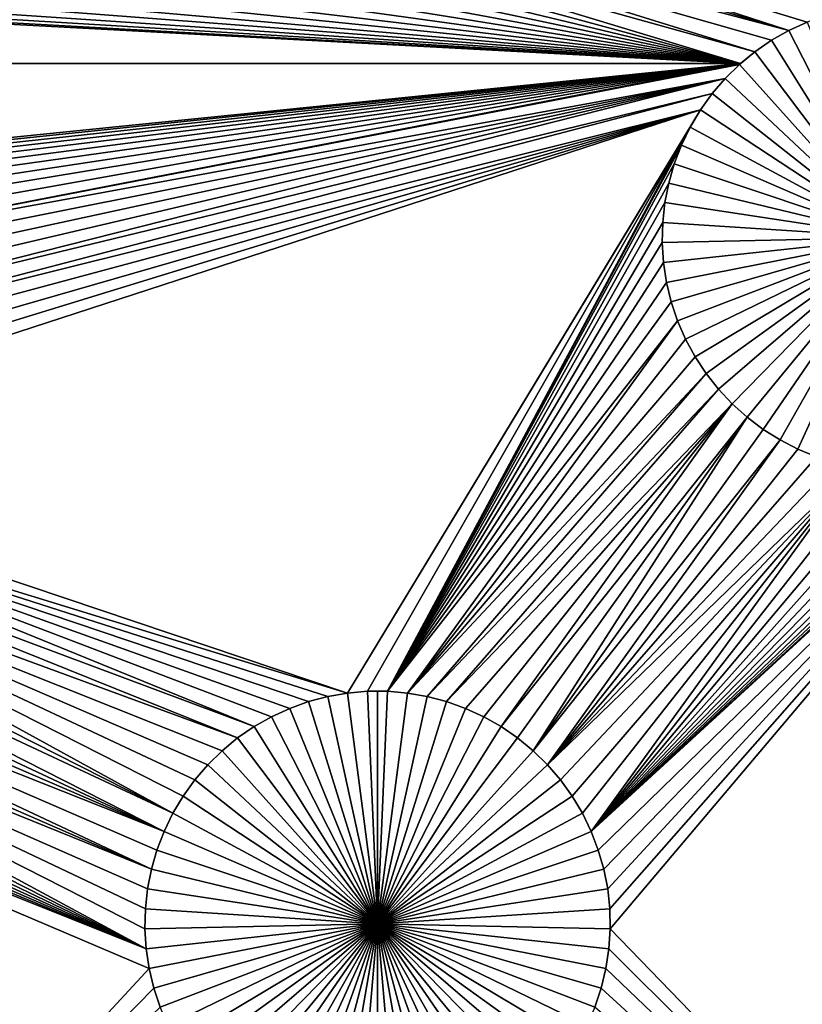
# Model space of a CAD drawing. Extents: x -200 to 200, y -200 to 200.
# Drawn here: x -13 to -6, y -30 to -21 of the extents above; entities that cross this region are included whole.
import ezdxf

# ---------------------------------------------------------------- set-up
doc = ezdxf.new("R2010")
doc.units = 0
doc.header["$MEASUREMENT"] = 0
for name, color, linetype in [('L1', 7, 'Continuous'), ('L2', 7, 'Continuous'), ('L4', 7, 'Continuous'), ('L5', 7, 'Continuous'), ('L6', 7, 'Continuous')]:
    doc.layers.add(name, color=color, linetype=linetype)

msp = doc.modelspace()

# ---------------------------------------------------------------- linework, layer by layer
at = {"layer": 'L1', "color": 7}
for points in [[(116, -101, 4.3), (116, 101, 4.3), (-116, -101, 4.3)], [(-116, -101, 4.3), (116, 101, 4.3), (-116, 101, 4.3)], [(-2.35061, -21.45826, 2), (-11.79409, -18.70549, 2), (-2.35061, -11.68787, 2)], [(-2.35061, -21.45826, 2), (-11.77522, -18.88017, 2), (-11.79409, -18.70549, 2)], [(-11.77144, -19.05583, 2), (-11.77522, -18.88017, 2), (-2.35061, -21.45826, 2)], [(-2.35061, -21.45826, 2), (-11.78277, -19.23117, 2), (-11.77144, -19.05583, 2)], [(-5.81688, -21.16904, 2), (-11.80914, -19.40488, 2), (-11.78277, -19.23117, 2)], [(-5.81688, -21.16904, 2), (-11.78277, -19.23117, 2), (-5.657199, -21.09574, 2)], [(-11.78277, -19.23117, 2), (-5.491809, -21.03644, 2), (-5.657199, -21.09574, 2)], [(-2.35061, -21.45826, 2), (-4.449918, -20.99157, 2), (-11.78277, -19.23117, 2)], [(-11.85034, -19.57569, 2), (-11.80914, -19.40488, 2), (-5.81688, -21.16904, 2)], [(-6.114433, -21.35537, 2), (-11.90607, -19.74231, 2), (-11.85034, -19.57569, 2)], [(-6.114433, -21.35537, 2), (-11.85034, -19.57569, 2), (-5.969668, -21.2558, 2)], [(-5.969668, -21.2558, 2), (-11.85034, -19.57569, 2), (-5.81688, -21.16904, 2)], [(-6.239809, -21.45784, 2), (-11.97592, -19.90354, 2), (-11.90607, -19.74231, 2)], [(-6.239809, -21.45784, 2), (-11.90607, -19.74231, 2), (-6.114433, -21.35537, 2)], [(-12.05937, -20.05816, 2), (-11.97592, -19.90354, 2), (-6.239809, -21.45784, 2)], [(-6.239809, -21.45784, 2), (-12.1558, -20.20503, 2), (-12.05937, -20.05816, 2)], [(-6.239809, -21.45784, 2), (-12.2645, -20.34307, 2), (-12.1558, -20.20503, 2)], [(-12.38467, -20.47125, 2), (-12.2645, -20.34307, 2), (-6.239809, -21.45784, 2)], [(-6.239809, -21.45784, 2), (-12.51541, -20.58863, 2), (-12.38467, -20.47125, 2)], [(-6.239809, -21.45784, 2), (-12.65576, -20.69434, 2), (-12.51541, -20.58863, 2)], [(-6.239809, -21.45784, 2), (-12.80467, -20.78759, 2), (-12.65576, -20.69434, 2)], [(-12.96105, -20.86769, 2), (-12.80467, -20.78759, 2), (-6.239809, -21.45784, 2)], [(-6.239809, -21.45784, 2), (-13.12374, -20.93406, 2), (-12.96105, -20.86769, 2)], [(-13.46317, -21.02371, 2), (-13.29153, -20.98619, 2), (-6.239809, -21.45784, 2)], [(-6.239809, -21.45784, 2), (-13.29153, -20.98619, 2), (-13.12374, -20.93406, 2)], [(-26.03884, -21.45826, 2), (-13.81295, -21.05389, 2), (-6.239809, -21.45784, 2)], [(-6.239809, -21.45784, 2), (-13.81295, -21.05389, 2), (-13.63741, -21.04633, 2)], [(-6.239809, -21.45784, 2), (-13.63741, -21.04633, 2), (-13.46317, -21.02371, 2)], [(-5.81688, -21.16904, -3), (-5.81688, -21.16904, 2), (-5.657199, -21.09574, 2)], [(-5.81688, -21.16904, -3), (-5.657199, -21.09574, 2), (-5.657199, -21.09574, -3)], [(-4.885925, -22.98647, -3), (-5.81688, -21.16904, -3), (-5.657199, -21.09574, -3)], [(-5.969668, -21.2558, -3), (-5.969668, -21.2558, 2), (-5.81688, -21.16904, 2)], [(-5.969668, -21.2558, -3), (-5.81688, -21.16904, 2), (-5.81688, -21.16904, -3)], [(-5.969668, -21.2558, -3), (-5.81688, -21.16904, -3), (-4.885925, -22.98647, -3)], [(-6.114433, -21.35537, -3), (-6.114433, -21.35537, 2), (-5.969668, -21.2558, 2)], [(-6.114433, -21.35537, -3), (-5.969668, -21.2558, 2), (-5.969668, -21.2558, -3)], [(-4.885925, -22.98647, -3), (-6.114433, -21.35537, -3), (-5.969668, -21.2558, -3)], [(-6.250103, -21.46702, 2), (-6.239809, -21.45784, 2), (-6.114433, -21.35537, -3)], [(-6.114433, -21.35537, -3), (-6.250103, -21.46702, -3), (-6.250103, -21.46702, 2)], [(-4.885925, -22.98647, -3), (-6.250103, -21.46702, -3), (-6.114433, -21.35537, -3)], [(-6.239809, -21.45784, 2), (-6.114433, -21.35537, 2), (-6.114433, -21.35537, -3)], [(-6.239809, -21.45784, 2), (-17.8396, -22.63492, 2), (-26.03884, -21.45826, 2)], [(-6.239809, -21.45784, 2), (-17.66455, -22.65003, 2), (-17.8396, -22.63492, 2)], [(-17.49144, -22.68012, 2), (-17.66455, -22.65003, 2), (-6.239809, -21.45784, 2)], [(-6.239809, -21.45784, 2), (-17.32157, -22.72499, 2), (-17.49144, -22.68012, 2)], [(-6.239809, -21.45784, 2), (-17.15618, -22.78429, 2), (-17.32157, -22.72499, 2)], [(-16.9965, -22.85759, 2), (-17.15618, -22.78429, 2), (-6.239809, -21.45784, 2)], [(-6.239809, -21.45784, 2), (-16.84371, -22.94435, 2), (-16.9965, -22.85759, 2)], [(-6.239809, -21.45784, 2), (-16.69894, -23.04392, 2), (-16.84371, -22.94435, 2)], [(-16.56327, -23.15557, 2), (-16.69894, -23.04392, 2), (-6.239809, -21.45784, 2)], [(-16.56327, -23.15557, 2), (-6.239809, -21.45784, 2), (-16.4377, -23.27846, 2)], [(-16.4377, -23.27846, 2), (-6.239809, -21.45784, 2), (-16.32316, -23.4117, 2)], [(-6.239809, -21.45784, 2), (-6.250103, -21.46702, 2), (-16.32316, -23.4117, 2)], [(-16.32316, -23.4117, 2), (-6.250103, -21.46702, 2), (-6.375672, -21.58991, 2)], [(-6.250103, -21.46702, 2), (-6.250103, -21.46702, -3), (-6.375672, -21.58991, -3)], [(-6.250103, -21.46702, 2), (-6.375672, -21.58991, -3), (-6.375672, -21.58991, 2)], [(-6.375672, -21.58991, -3), (-6.250103, -21.46702, -3), (-4.885925, -22.98647, -3)], [(-16.32316, -23.4117, 2), (-6.375672, -21.58991, 2), (-16.2205, -23.55429, 2)], [(-16.2205, -23.55429, 2), (-6.375672, -21.58991, 2), (-16.13048, -23.70518, 2)], [(-6.375672, -21.58991, 2), (-16.05376, -23.86324, 2), (-16.13048, -23.70518, 2)], [(-6.375672, -21.58991, 2), (-15.99091, -24.02732, 2), (-16.05376, -23.86324, 2)], [(-6.490211, -21.72315, 2), (-15.99091, -24.02732, 2), (-6.375672, -21.58991, 2)], [(-6.375672, -21.58991, 2), (-6.375672, -21.58991, -3), (-6.490211, -21.72315, -3)], [(-6.375672, -21.58991, 2), (-6.490211, -21.72315, -3), (-6.490211, -21.72315, 2)], [(-4.885925, -22.98647, -3), (-6.490211, -21.72315, -3), (-6.375672, -21.58991, -3)], [(-6.490211, -21.72315, 2), (-15.9424, -24.19619, 2), (-15.99091, -24.02732, 2)], [(-6.592873, -21.86574, 2), (-15.9424, -24.19619, 2), (-6.490211, -21.72315, 2)], [(-6.490211, -21.72315, 2), (-6.490211, -21.72315, -3), (-6.592873, -21.86574, -3)], [(-6.490211, -21.72315, 2), (-6.592873, -21.86574, -3), (-6.592873, -21.86574, 2)], [(-4.885925, -22.98647, -3), (-6.592873, -21.86574, -3), (-6.490211, -21.72315, -3)], [(-6.592873, -21.86574, 2), (-15.90858, -24.36861, 2), (-15.9424, -24.19619, 2)], [(-15.88972, -24.54329, 2), (-15.90858, -24.36861, 2), (-6.592873, -21.86574, 2)], [(-15.88594, -24.71895, 2), (-6.592873, -21.86574, 2), (-15.89727, -24.89429, 2)], [(-15.89727, -24.89429, 2), (-6.592873, -21.86574, 2), (-9.68792, -26.98223, 2)], [(-6.592873, -21.86574, 2), (-15.88594, -24.71895, 2), (-15.88972, -24.54329, 2)], [(-6.682898, -22.01662, 2), (-9.68792, -26.98223, 2), (-6.592873, -21.86574, 2)], [(-6.592873, -21.86574, 2), (-6.592873, -21.86574, -3), (-6.682898, -22.01662, -3)], [(-6.592873, -21.86574, 2), (-6.682898, -22.01662, -3), (-6.682898, -22.01662, 2)], [(-6.682898, -22.01662, -3), (-6.592873, -21.86574, -3), (-4.885925, -22.98647, -3)], [(-6.682898, -22.01662, 2), (-9.512869, -26.96713, 2), (-9.68792, -26.98223, 2)], [(-9.337167, -26.96713, 2), (-9.512869, -26.96713, 2), (-6.682898, -22.01662, 2)], [(-6.759618, -22.17469, 2), (-9.337167, -26.96713, 2), (-6.682898, -22.01662, 2)], [(-6.682898, -22.01662, 2), (-6.682898, -22.01662, -3), (-6.759618, -22.17469, -3)], [(-6.682898, -22.01662, 2), (-6.759618, -22.17469, -3), (-6.759618, -22.17469, 2)], [(-4.885925, -22.98647, -3), (-6.759618, -22.17469, -3), (-6.682898, -22.01662, -3)], [(-6.822466, -22.33877, 2), (-9.337167, -26.96713, 2), (-6.759618, -22.17469, 2)], [(-6.759618, -22.17469, 2), (-6.759618, -22.17469, -3), (-6.822466, -22.33877, -3)], [(-6.759618, -22.17469, 2), (-6.822466, -22.33877, -3), (-6.822466, -22.33877, 2)], [(-4.885925, -22.98647, -3), (-6.822466, -22.33877, -3), (-6.759618, -22.17469, -3)], [(-6.822466, -22.33877, 2), (-6.870977, -22.50764, 2), (-9.337167, -26.96713, 2)], [(-6.822466, -22.33877, 2), (-6.822466, -22.33877, -3), (-6.870977, -22.50764, -3)], [(-6.822466, -22.33877, 2), (-6.870977, -22.50764, -3), (-6.870977, -22.50764, 2)], [(-6.870977, -22.50764, -3), (-6.822466, -22.33877, -3), (-4.885925, -22.98647, -3)], [(-9.337167, -26.96713, 2), (-6.870977, -22.50764, 2), (-6.904791, -22.68006, 2)], [(-6.870977, -22.50764, 2), (-6.870977, -22.50764, -3), (-6.904791, -22.68006, -3)], [(-6.870977, -22.50764, 2), (-6.904791, -22.68006, -3), (-6.904791, -22.68006, 2)], [(-4.885925, -22.98647, -3), (-6.904791, -22.68006, -3), (-6.870977, -22.50764, -3)], [(-9.337167, -26.96713, 2), (-6.904791, -22.68006, 2), (-6.923658, -22.85474, 2)], [(-6.904791, -22.68006, 2), (-6.904791, -22.68006, -3), (-6.923658, -22.85474, -3)], [(-6.904791, -22.68006, 2), (-6.923658, -22.85474, -3), (-6.923658, -22.85474, 2)], [(-4.885925, -22.98647, -3), (-6.923658, -22.85474, -3), (-6.904791, -22.68006, -3)], [(-6.923658, -22.85474, 2), (-6.927439, -23.0304, 2), (-9.337167, -26.96713, 2)], [(-6.923658, -22.85474, 2), (-6.923658, -22.85474, -3), (-6.927439, -23.0304, -3)], [(-6.923658, -22.85474, 2), (-6.927439, -23.0304, -3), (-6.927439, -23.0304, 2)], [(-6.927439, -23.0304, -3), (-6.923658, -22.85474, -3), (-4.885925, -22.98647, -3)], [(-9.337167, -26.96713, 2), (-6.927439, -23.0304, 2), (-6.916104, -23.20574, 2)], [(-4.885925, -22.98647, -3), (-6.916104, -23.20574, -3), (-6.927439, -23.0304, -3)], [(-6.927439, -23.0304, 2), (-6.927439, -23.0304, -3), (-6.916104, -23.20574, -3)], [(-6.927439, -23.0304, 2), (-6.916104, -23.20574, -3), (-6.916104, -23.20574, 2)], [(-4.885925, -22.98647, -3), (-6.88974, -23.37945, -3), (-6.916104, -23.20574, -3)], [(-6.848539, -23.55026, -3), (-6.88974, -23.37945, -3), (-4.885925, -22.98647, -3)], [(-4.885925, -22.98647, -3), (-6.792808, -23.71688, -3), (-6.848539, -23.55026, -3)], [(-4.885925, -22.98647, -3), (-6.722959, -23.8781, -3), (-6.792808, -23.71688, -3)], [(-6.639509, -24.03273, -3), (-6.722959, -23.8781, -3), (-4.885925, -22.98647, -3)], [(-4.885925, -22.98647, -3), (-6.543077, -24.1796, -3), (-6.639509, -24.03273, -3)], [(-4.885925, -22.98647, -3), (-6.434375, -24.31764, -3), (-6.543077, -24.1796, -3)], [(-6.314209, -24.44582, -3), (-6.434375, -24.31764, -3), (-4.885925, -22.98647, -3)], [(-4.885925, -22.98647, -3), (-6.183469, -24.5632, -3), (-6.314209, -24.44582, -3)], [(-4.885925, -22.98647, -3), (-6.043122, -24.66891, -3), (-6.183469, -24.5632, -3)], [(-5.894208, -24.76216, -3), (-6.043122, -24.66891, -3), (-4.885925, -22.98647, -3)], [(-4.885925, -22.98647, -3), (-5.737829, -24.84226, -3), (-5.894208, -24.76216, -3)], [(-4.885925, -22.98647, -3), (-5.575142, -24.90863, -3), (-5.737829, -24.84226, -3)], [(-9.337167, -26.96713, 2), (-6.916104, -23.20574, 2), (-6.88974, -23.37945, 2)], [(-6.916104, -23.20574, 2), (-6.916104, -23.20574, -3), (-6.88974, -23.37945, -3)], [(-6.916104, -23.20574, 2), (-6.88974, -23.37945, -3), (-6.88974, -23.37945, 2)], [(-6.88974, -23.37945, 2), (-6.848539, -23.55026, 2), (-9.337167, -26.96713, 2)], [(-6.88974, -23.37945, 2), (-6.88974, -23.37945, -3), (-6.848539, -23.55026, -3)], [(-6.88974, -23.37945, 2), (-6.848539, -23.55026, -3), (-6.848539, -23.55026, 2)], [(-9.337167, -26.96713, 2), (-6.848539, -23.55026, 2), (-6.792808, -23.71688, 2)], [(-6.848539, -23.55026, 2), (-6.848539, -23.55026, -3), (-6.792808, -23.71688, -3)], [(-6.848539, -23.55026, 2), (-6.792808, -23.71688, -3), (-6.792808, -23.71688, 2)], [(-9.337167, -26.96713, 2), (-6.792808, -23.71688, 2), (-9.162116, -26.98223, 2)], [(-9.162116, -26.98223, 2), (-6.792808, -23.71688, 2), (-6.722959, -23.8781, 2)], [(-6.792808, -23.71688, 2), (-6.792808, -23.71688, -3), (-6.722959, -23.8781, -3)], [(-6.792808, -23.71688, 2), (-6.722959, -23.8781, -3), (-6.722959, -23.8781, 2)], [(-6.722959, -23.8781, 2), (-6.639509, -24.03273, 2), (-9.162116, -26.98223, 2)], [(-6.722959, -23.8781, 2), (-6.722959, -23.8781, -3), (-6.639509, -24.03273, -3)], [(-6.722959, -23.8781, 2), (-6.639509, -24.03273, -3), (-6.639509, -24.03273, 2)], [(-9.162116, -26.98223, 2), (-6.639509, -24.03273, 2), (-6.543077, -24.1796, 2)], [(-6.639509, -24.03273, 2), (-6.639509, -24.03273, -3), (-6.543077, -24.1796, -3)], [(-6.639509, -24.03273, 2), (-6.543077, -24.1796, -3), (-6.543077, -24.1796, 2)], [(-9.162116, -26.98223, 2), (-6.543077, -24.1796, 2), (-8.989012, -27.01233, 2)], [(-8.989012, -27.01233, 2), (-6.543077, -24.1796, 2), (-6.434375, -24.31764, 2)], [(-6.543077, -24.1796, 2), (-6.543077, -24.1796, -3), (-6.434375, -24.31764, -3)], [(-6.543077, -24.1796, 2), (-6.434375, -24.31764, -3), (-6.434375, -24.31764, 2)], [(-8.989012, -27.01233, 2), (-6.434375, -24.31764, 2), (-8.819135, -27.0572, 2)], [(-8.819135, -27.0572, 2), (-6.434375, -24.31764, 2), (-6.314209, -24.44582, 2)], [(-6.434375, -24.31764, 2), (-6.434375, -24.31764, -3), (-6.314209, -24.44582, -3)], [(-6.434375, -24.31764, 2), (-6.314209, -24.44582, -3), (-6.314209, -24.44582, 2)], [(-8.819135, -27.0572, 2), (-6.314209, -24.44582, 2), (-8.653743, -27.1165, 2)], [(-6.314209, -24.44582, 2), (-8.494063, -27.1898, 2), (-8.653743, -27.1165, 2)], [(-6.314209, -24.44582, 2), (-8.341274, -27.27656, 2), (-8.494063, -27.1898, 2)], [(-6.183469, -24.5632, 2), (-8.341274, -27.27656, 2), (-6.314209, -24.44582, 2)], [(-6.314209, -24.44582, 2), (-6.314209, -24.44582, -3), (-6.183469, -24.5632, -3)], [(-6.314209, -24.44582, 2), (-6.183469, -24.5632, -3), (-6.183469, -24.5632, 2)], [(-6.183469, -24.5632, 2), (-8.19651, -27.37613, 2), (-8.341274, -27.27656, 2)], [(-8.060841, -27.48777, 2), (-8.19651, -27.37613, 2), (-6.183469, -24.5632, 2)], [(-6.183469, -24.5632, 2), (-6.043122, -24.66891, 2), (-8.060841, -27.48777, 2)], [(-3.58838, -24.5632, 2), (-7.488477, -28.35952, 2), (-7.551325, -28.19545, 2)], [(-3.58838, -24.5632, 2), (-7.551325, -28.19545, 2), (-3.728727, -24.66891, 2)], [(-7.439966, -28.5284, 2), (-7.488477, -28.35952, 2), (-3.58838, -24.5632, 2)], [(-7.406152, -28.70081, 2), (-7.439966, -28.5284, 2), (-3.58838, -24.5632, 2)], [(-3.58838, -24.5632, 2), (-7.387285, -28.8755, 2), (-7.406152, -28.70081, 2)], [(-3.58838, -24.5632, 2), (-7.383504, -29.05116, 2), (-7.387285, -28.8755, 2)], [(-2.35061, -34.24955, 2), (-7.383504, -29.05116, 2), (-3.58838, -24.5632, 2)], [(-6.183469, -24.5632, 2), (-6.183469, -24.5632, -3), (-6.043122, -24.66891, -3)], [(-6.183469, -24.5632, 2), (-6.043122, -24.66891, -3), (-6.043122, -24.66891, 2)], [(-8.060841, -27.48777, 2), (-6.043122, -24.66891, 2), (-5.894208, -24.76216, 2)], [(-3.728727, -24.66891, 2), (-7.551325, -28.19545, 2), (-3.877642, -24.76216, 2)], [(-6.043122, -24.66891, 2), (-6.043122, -24.66891, -3), (-5.894208, -24.76216, -3)], [(-6.043122, -24.66891, 2), (-5.894208, -24.76216, -3), (-5.894208, -24.76216, 2)], [(-8.060841, -27.48777, 2), (-5.894208, -24.76216, 2), (-7.935272, -27.61067, 2)], [(-7.935272, -27.61067, 2), (-5.894208, -24.76216, 2), (-5.737829, -24.84226, 2)], [(-7.551325, -28.19545, 2), (-4.034021, -24.84226, 2), (-3.877642, -24.76216, 2)], [(-5.894208, -24.76216, 2), (-5.894208, -24.76216, -3), (-5.737829, -24.84226, -3)], [(-5.894208, -24.76216, 2), (-5.737829, -24.84226, -3), (-5.737829, -24.84226, 2)], [(-7.935272, -27.61067, 2), (-5.737829, -24.84226, 2), (-5.575142, -24.90863, 2)], [(-7.551325, -28.19545, 2), (-4.196708, -24.90863, 2), (-4.034021, -24.84226, 2)], [(-5.737829, -24.84226, 2), (-5.737829, -24.84226, -3), (-5.575142, -24.90863, -3)], [(-5.737829, -24.84226, 2), (-5.575142, -24.90863, -3), (-5.575142, -24.90863, 2)], [(-15.89727, -24.89429, 2), (-9.68792, -26.98223, 2), (-15.92364, -25.068, 2)], [(-5.407353, -24.96076, 2), (-7.935272, -27.61067, 2), (-5.575142, -24.90863, 2)], [(-5.235703, -24.99828, 2), (-7.935272, -27.61067, 2), (-5.407353, -24.96076, 2)], [(-7.551325, -28.19545, 2), (-4.364497, -24.96076, 2), (-4.196708, -24.90863, 2)], [(-4.536146, -24.99828, 2), (-4.364497, -24.96076, 2), (-7.551325, -28.19545, 2)], [(-5.235703, -24.99828, 2), (-7.820732, -27.74391, 2), (-7.935272, -27.61067, 2)], [(-7.718069, -27.88649, 2), (-7.820732, -27.74391, 2), (-5.235703, -24.99828, 2)], [(-5.235703, -24.99828, 2), (-7.628045, -28.03738, 2), (-7.718069, -27.88649, 2)], [(-5.235703, -24.99828, 2), (-7.551325, -28.19545, 2), (-7.628045, -28.03738, 2)], [(-5.061464, -25.0209, 2), (-7.551325, -28.19545, 2), (-5.235703, -24.99828, 2)], [(-7.551325, -28.19545, 2), (-4.710386, -25.0209, 2), (-4.536146, -24.99828, 2)], [(-5.061464, -25.0209, 2), (-4.885925, -25.02846, 2), (-7.551325, -28.19545, 2)], [(-7.551325, -28.19545, 2), (-4.885925, -25.02846, 2), (-4.710386, -25.0209, 2)], [(-15.92364, -25.068, 2), (-10.50876, -27.27656, 2), (-15.96484, -25.2388, 2)], [(-15.92364, -25.068, 2), (-10.0309, -27.0572, 2), (-10.19629, -27.1165, 2)], [(-15.92364, -25.068, 2), (-9.68792, -26.98223, 2), (-9.861025, -27.01233, 2)], [(-15.92364, -25.068, 2), (-9.861025, -27.01233, 2), (-10.0309, -27.0572, 2)], [(-10.19629, -27.1165, 2), (-10.35597, -27.1898, 2), (-15.92364, -25.068, 2)], [(-15.92364, -25.068, 2), (-10.35597, -27.1898, 2), (-10.50876, -27.27656, 2)], [(-15.96484, -25.2388, 2), (-10.65353, -27.37613, 2), (-16.02057, -25.40543, 2)], [(-15.96484, -25.2388, 2), (-10.50876, -27.27656, 2), (-10.65353, -27.37613, 2)], [(-11.22199, -28.03738, 2), (-16.09042, -25.56665, 2), (-16.02057, -25.40543, 2)], [(-16.02057, -25.40543, 2), (-10.65353, -27.37613, 2), (-10.7892, -27.48777, 2)], [(-16.02057, -25.40543, 2), (-10.7892, -27.48777, 2), (-10.91477, -27.61067, 2)], [(-10.91477, -27.61067, 2), (-11.0293, -27.74391, 2), (-16.02057, -25.40543, 2)], [(-16.02057, -25.40543, 2), (-11.0293, -27.74391, 2), (-11.13197, -27.88649, 2)], [(-16.02057, -25.40543, 2), (-11.13197, -27.88649, 2), (-11.22199, -28.03738, 2)], [(-11.22199, -28.03738, 2), (-16.17387, -25.72127, 2), (-16.09042, -25.56665, 2)], [(-11.29871, -28.19545, 2), (-16.2703, -25.86815, 2), (-16.17387, -25.72127, 2)], [(-11.29871, -28.19545, 2), (-16.17387, -25.72127, 2), (-11.22199, -28.03738, 2)], [(-16.379, -26.00619, 2), (-16.2703, -25.86815, 2), (-11.29871, -28.19545, 2)], [(-16.49917, -26.13437, 2), (-16.379, -26.00619, 2), (-11.29871, -28.19545, 2)], [(-11.41007, -28.5284, 2), (-16.62991, -26.25175, 2), (-16.49917, -26.13437, 2)], [(-11.41007, -28.5284, 2), (-16.49917, -26.13437, 2), (-11.36156, -28.35952, 2)], [(-11.36156, -28.35952, 2), (-16.49917, -26.13437, 2), (-11.29871, -28.19545, 2)], [(-16.77025, -26.35746, 2), (-16.62991, -26.25175, 2), (-11.41007, -28.5284, 2)], [(-16.77025, -26.35746, 2), (-11.4552, -29.22649, 2), (-16.91917, -26.45071, 2)], [(-11.46275, -28.8755, 2), (-16.77025, -26.35746, 2), (-11.44389, -28.70081, 2)], [(-11.44389, -28.70081, 2), (-16.77025, -26.35746, 2), (-11.41007, -28.5284, 2)], [(-11.46275, -28.8755, 2), (-11.46653, -29.05116, 2), (-16.77025, -26.35746, 2)], [(-16.77025, -26.35746, 2), (-11.46653, -29.05116, 2), (-11.4552, -29.22649, 2)], [(-11.4552, -29.22649, 2), (-17.07555, -26.53081, 2), (-16.91917, -26.45071, 2)], [(-17.40602, -26.64931, 2), (-17.23823, -26.59718, 2), (-11.4552, -29.22649, 2)], [(-11.4552, -29.22649, 2), (-17.23823, -26.59718, 2), (-17.07555, -26.53081, 2)], [(-17.57767, -26.68682, 2), (-11.4552, -29.22649, 2), (-17.75191, -26.70945, 2)], [(-17.57767, -26.68682, 2), (-17.40602, -26.64931, 2), (-11.4552, -29.22649, 2)], [(-17.75191, -26.70945, 2), (-11.4552, -29.22649, 2), (-11.42883, -29.40021, 2)], [(-17.75191, -26.70945, 2), (-11.42883, -29.40021, 2), (-14.88777, -33.13699, 2)], [(-9.861025, -27.01233, 2), (-9.861025, -27.01233, -3), (-10.0309, -27.0572, -3)], [(-9.861025, -27.01233, 2), (-10.0309, -27.0572, -3), (-10.0309, -27.0572, 2)], [(-10.0309, -27.0572, -3), (-9.861025, -27.01233, -3), (-9.425018, -29.00722, -3)], [(-9.68792, -26.98223, 2), (-9.68792, -26.98223, -3), (-9.861025, -27.01233, -3)], [(-9.68792, -26.98223, 2), (-9.861025, -27.01233, -3), (-9.861025, -27.01233, 2)], [(-9.425018, -29.00722, -3), (-9.861025, -27.01233, -3), (-9.68792, -26.98223, -3)], [(-9.512869, -26.96713, 2), (-9.512869, -26.96713, -3), (-9.68792, -26.98223, -3)], [(-9.512869, -26.96713, 2), (-9.68792, -26.98223, -3), (-9.68792, -26.98223, 2)], [(-9.425018, -29.00722, -3), (-9.68792, -26.98223, -3), (-9.512869, -26.96713, -3)], [(-9.425018, -26.96524, -3), (-9.512869, -26.96713, -3), (-9.512869, -26.96713, 2)], [(-9.337167, -26.96713, 2), (-9.425018, -26.96524, -3), (-9.512869, -26.96713, 2)], [(-9.425018, -26.96524, -3), (-9.425018, -29.00722, -3), (-9.512869, -26.96713, -3)], [(-9.337167, -26.96713, 2), (-9.337167, -26.96713, -3), (-9.425018, -26.96524, -3)], [(-9.425018, -26.96524, -3), (-9.337167, -26.96713, -3), (-9.425018, -29.00722, -3)], [(-9.337167, -26.96713, -3), (-9.162116, -26.98223, -3), (-9.425018, -29.00722, -3)], [(-9.425018, -29.00722, -3), (-9.162116, -26.98223, -3), (-8.989012, -27.01233, -3)], [(-9.425018, -29.00722, -3), (-8.989012, -27.01233, -3), (-8.819135, -27.0572, -3)], [(-9.162116, -26.98223, 2), (-9.162116, -26.98223, -3), (-9.337167, -26.96713, -3)], [(-9.162116, -26.98223, 2), (-9.337167, -26.96713, -3), (-9.337167, -26.96713, 2)], [(-8.989012, -27.01233, 2), (-8.989012, -27.01233, -3), (-9.162116, -26.98223, -3)], [(-8.989012, -27.01233, 2), (-9.162116, -26.98223, -3), (-9.162116, -26.98223, 2)], [(-8.819135, -27.0572, 2), (-8.819135, -27.0572, -3), (-8.989012, -27.01233, -3)], [(-8.819135, -27.0572, 2), (-8.989012, -27.01233, -3), (-8.989012, -27.01233, 2)], [(-10.19629, -27.1165, 2), (-10.19629, -27.1165, -3), (-10.35597, -27.1898, -3)], [(-10.19629, -27.1165, 2), (-10.35597, -27.1898, -3), (-10.35597, -27.1898, 2)], [(-9.425018, -29.00722, -3), (-10.35597, -27.1898, -3), (-10.19629, -27.1165, -3)], [(-10.0309, -27.0572, 2), (-10.0309, -27.0572, -3), (-10.19629, -27.1165, -3)], [(-10.0309, -27.0572, 2), (-10.19629, -27.1165, -3), (-10.19629, -27.1165, 2)], [(-9.425018, -29.00722, -3), (-10.19629, -27.1165, -3), (-10.0309, -27.0572, -3)], [(-8.819135, -27.0572, -3), (-8.653743, -27.1165, -3), (-9.425018, -29.00722, -3)], [(-9.425018, -29.00722, -3), (-8.653743, -27.1165, -3), (-8.494063, -27.1898, -3)], [(-8.653743, -27.1165, 2), (-8.653743, -27.1165, -3), (-8.819135, -27.0572, -3)], [(-8.653743, -27.1165, 2), (-8.819135, -27.0572, -3), (-8.819135, -27.0572, 2)], [(-8.494063, -27.1898, 2), (-8.494063, -27.1898, -3), (-8.653743, -27.1165, -3)], [(-8.494063, -27.1898, 2), (-8.653743, -27.1165, -3), (-8.653743, -27.1165, 2)], [(-10.35597, -27.1898, 2), (-10.35597, -27.1898, -3), (-10.50876, -27.27656, -3)], [(-10.35597, -27.1898, 2), (-10.50876, -27.27656, -3), (-10.50876, -27.27656, 2)], [(-10.50876, -27.27656, -3), (-10.35597, -27.1898, -3), (-9.425018, -29.00722, -3)], [(-9.425018, -29.00722, -3), (-8.494063, -27.1898, -3), (-8.341274, -27.27656, -3)], [(-8.341274, -27.27656, 2), (-8.341274, -27.27656, -3), (-8.494063, -27.1898, -3)], [(-8.341274, -27.27656, 2), (-8.494063, -27.1898, -3), (-8.494063, -27.1898, 2)], [(-10.50876, -27.27656, 2), (-10.50876, -27.27656, -3), (-10.65353, -27.37613, -3)], [(-10.50876, -27.27656, 2), (-10.65353, -27.37613, -3), (-10.65353, -27.37613, 2)], [(-9.425018, -29.00722, -3), (-10.65353, -27.37613, -3), (-10.50876, -27.27656, -3)], [(-8.341274, -27.27656, -3), (-8.19651, -27.37613, -3), (-9.425018, -29.00722, -3)], [(-8.19651, -27.37613, 2), (-8.19651, -27.37613, -3), (-8.341274, -27.27656, -3)], [(-8.19651, -27.37613, 2), (-8.341274, -27.27656, -3), (-8.341274, -27.27656, 2)], [(-10.65353, -27.37613, 2), (-10.65353, -27.37613, -3), (-10.7892, -27.48777, -3)], [(-10.65353, -27.37613, 2), (-10.7892, -27.48777, -3), (-10.7892, -27.48777, 2)], [(-9.425018, -29.00722, -3), (-10.7892, -27.48777, -3), (-10.65353, -27.37613, -3)], [(-9.425018, -29.00722, -3), (-8.19651, -27.37613, -3), (-8.060841, -27.48777, -3)], [(-8.060841, -27.48777, 2), (-8.060841, -27.48777, -3), (-8.19651, -27.37613, -3)], [(-8.060841, -27.48777, 2), (-8.19651, -27.37613, -3), (-8.19651, -27.37613, 2)], [(-10.7892, -27.48777, 2), (-10.7892, -27.48777, -3), (-10.91477, -27.61067, -3)], [(-10.7892, -27.48777, 2), (-10.91477, -27.61067, -3), (-10.91477, -27.61067, 2)], [(-10.91477, -27.61067, -3), (-10.7892, -27.48777, -3), (-9.425018, -29.00722, -3)], [(-9.425018, -29.00722, -3), (-8.060841, -27.48777, -3), (-7.935272, -27.61067, -3)], [(-7.935272, -27.61067, 2), (-7.935272, -27.61067, -3), (-8.060841, -27.48777, -3)], [(-7.935272, -27.61067, 2), (-8.060841, -27.48777, -3), (-8.060841, -27.48777, 2)], [(-10.91477, -27.61067, 2), (-10.91477, -27.61067, -3), (-11.0293, -27.74391, -3)], [(-10.91477, -27.61067, 2), (-11.0293, -27.74391, -3), (-11.0293, -27.74391, 2)], [(-9.425018, -29.00722, -3), (-11.0293, -27.74391, -3), (-10.91477, -27.61067, -3)], [(-7.935272, -27.61067, -3), (-7.820732, -27.74391, -3), (-9.425018, -29.00722, -3)], [(-7.820732, -27.74391, 2), (-7.820732, -27.74391, -3), (-7.935272, -27.61067, -3)], [(-7.820732, -27.74391, 2), (-7.935272, -27.61067, -3), (-7.935272, -27.61067, 2)], [(-11.0293, -27.74391, 2), (-11.0293, -27.74391, -3), (-11.13197, -27.88649, -3)], [(-11.0293, -27.74391, 2), (-11.13197, -27.88649, -3), (-11.13197, -27.88649, 2)], [(-9.425018, -29.00722, -3), (-11.13197, -27.88649, -3), (-11.0293, -27.74391, -3)], [(-9.425018, -29.00722, -3), (-7.820732, -27.74391, -3), (-7.718069, -27.88649, -3)], [(-7.718069, -27.88649, 2), (-7.718069, -27.88649, -3), (-7.820732, -27.74391, -3)], [(-7.718069, -27.88649, 2), (-7.820732, -27.74391, -3), (-7.820732, -27.74391, 2)], [(-11.13197, -27.88649, 2), (-11.13197, -27.88649, -3), (-11.22199, -28.03738, -3)], [(-11.13197, -27.88649, 2), (-11.22199, -28.03738, -3), (-11.22199, -28.03738, 2)], [(-11.22199, -28.03738, -3), (-11.13197, -27.88649, -3), (-9.425018, -29.00722, -3)], [(-9.425018, -29.00722, -3), (-7.718069, -27.88649, -3), (-7.628045, -28.03738, -3)], [(-7.628045, -28.03738, 2), (-7.628045, -28.03738, -3), (-7.718069, -27.88649, -3)], [(-7.628045, -28.03738, 2), (-7.718069, -27.88649, -3), (-7.718069, -27.88649, 2)], [(-11.22199, -28.03738, 2), (-11.22199, -28.03738, -3), (-11.29871, -28.19545, -3)], [(-11.22199, -28.03738, 2), (-11.29871, -28.19545, -3), (-11.29871, -28.19545, 2)], [(-9.425018, -29.00722, -3), (-11.29871, -28.19545, -3), (-11.22199, -28.03738, -3)], [(-7.628045, -28.03738, -3), (-7.551325, -28.19545, -3), (-9.425018, -29.00722, -3)], [(-7.551325, -28.19545, 2), (-7.551325, -28.19545, -3), (-7.628045, -28.03738, -3)], [(-7.551325, -28.19545, 2), (-7.628045, -28.03738, -3), (-7.628045, -28.03738, 2)], [(-11.29871, -28.19545, 2), (-11.29871, -28.19545, -3), (-11.36156, -28.35952, -3)], [(-11.29871, -28.19545, 2), (-11.36156, -28.35952, -3), (-11.36156, -28.35952, 2)], [(-9.425018, -29.00722, -3), (-11.36156, -28.35952, -3), (-11.29871, -28.19545, -3)], [(-9.425018, -29.00722, -3), (-7.551325, -28.19545, -3), (-7.488477, -28.35952, -3)], [(-7.488477, -28.35952, 2), (-7.488477, -28.35952, -3), (-7.551325, -28.19545, -3)], [(-7.488477, -28.35952, 2), (-7.551325, -28.19545, -3), (-7.551325, -28.19545, 2)], [(-11.36156, -28.35952, 2), (-11.36156, -28.35952, -3), (-11.41007, -28.5284, -3)], [(-11.36156, -28.35952, 2), (-11.41007, -28.5284, -3), (-11.41007, -28.5284, 2)], [(-11.41007, -28.5284, -3), (-11.36156, -28.35952, -3), (-9.425018, -29.00722, -3)], [(-9.425018, -29.00722, -3), (-7.488477, -28.35952, -3), (-7.439966, -28.5284, -3)], [(-7.439966, -28.5284, 2), (-7.439966, -28.5284, -3), (-7.488477, -28.35952, -3)], [(-7.439966, -28.5284, 2), (-7.488477, -28.35952, -3), (-7.488477, -28.35952, 2)], [(-11.41007, -28.5284, 2), (-11.41007, -28.5284, -3), (-11.44389, -28.70081, -3)], [(-11.41007, -28.5284, 2), (-11.44389, -28.70081, -3), (-11.44389, -28.70081, 2)], [(-9.425018, -29.00722, -3), (-11.44389, -28.70081, -3), (-11.41007, -28.5284, -3)], [(-7.439966, -28.5284, -3), (-7.406152, -28.70081, -3), (-9.425018, -29.00722, -3)], [(-7.406152, -28.70081, 2), (-7.406152, -28.70081, -3), (-7.439966, -28.5284, -3)], [(-7.406152, -28.70081, 2), (-7.439966, -28.5284, -3), (-7.439966, -28.5284, 2)], [(-11.44389, -28.70081, 2), (-11.44389, -28.70081, -3), (-11.46275, -28.8755, -3)], [(-11.44389, -28.70081, 2), (-11.46275, -28.8755, -3), (-11.46275, -28.8755, 2)], [(-9.425018, -29.00722, -3), (-11.46275, -28.8755, -3), (-11.44389, -28.70081, -3)], [(-9.425018, -29.00722, -3), (-7.406152, -28.70081, -3), (-7.387285, -28.8755, -3)], [(-7.387285, -28.8755, 2), (-7.387285, -28.8755, -3), (-7.406152, -28.70081, -3)], [(-7.387285, -28.8755, 2), (-7.406152, -28.70081, -3), (-7.406152, -28.70081, 2)], [(-11.46275, -28.8755, 2), (-11.46275, -28.8755, -3), (-11.46653, -29.05116, -3)], [(-11.46275, -28.8755, 2), (-11.46653, -29.05116, -3), (-11.46653, -29.05116, 2)], [(-11.46653, -29.05116, -3), (-11.46275, -28.8755, -3), (-9.425018, -29.00722, -3)], [(-9.425018, -29.00722, -3), (-7.387285, -28.8755, -3), (-7.383504, -29.05116, -3)], [(-7.383504, -29.05116, 2), (-7.383504, -29.05116, -3), (-7.387285, -28.8755, -3)], [(-7.383504, -29.05116, 2), (-7.387285, -28.8755, -3), (-7.387285, -28.8755, 2)], [(-9.425018, -29.00722, -3), (-11.4552, -29.22649, -3), (-11.46653, -29.05116, -3)], [(-9.425018, -29.00722, -3), (-11.42883, -29.40021, -3), (-11.4552, -29.22649, -3)], [(-11.38763, -29.57101, -3), (-11.42883, -29.40021, -3), (-9.425018, -29.00722, -3)], [(-9.425018, -29.00722, -3), (-11.3319, -29.73764, -3), (-11.38763, -29.57101, -3)], [(-9.425018, -29.00722, -3), (-11.26205, -29.89886, -3), (-11.3319, -29.73764, -3)], [(-11.1786, -30.05348, -3), (-11.26205, -29.89886, -3), (-9.425018, -29.00722, -3)], [(-9.425018, -29.00722, -3), (-11.08217, -30.20035, -3), (-11.1786, -30.05348, -3)], [(-9.425018, -29.00722, -3), (-10.97347, -30.33839, -3), (-11.08217, -30.20035, -3)], [(-10.8533, -30.46658, -3), (-10.97347, -30.33839, -3), (-9.425018, -29.00722, -3)], [(-9.425018, -29.00722, -3), (-10.72256, -30.58396, -3), (-10.8533, -30.46658, -3)], [(-9.425018, -29.00722, -3), (-10.58222, -30.68966, -3), (-10.72256, -30.58396, -3)], [(-10.4333, -30.78291, -3), (-10.58222, -30.68966, -3), (-9.425018, -29.00722, -3)], [(-9.425018, -29.00722, -3), (-10.27692, -30.86302, -3), (-10.4333, -30.78291, -3)], [(-9.425018, -29.00722, -3), (-10.11424, -30.92938, -3), (-10.27692, -30.86302, -3)], [(-9.946446, -30.98151, -3), (-10.11424, -30.92938, -3), (-9.425018, -29.00722, -3)], [(-9.425018, -29.00722, -3), (-9.774797, -31.01903, -3), (-9.946446, -30.98151, -3)], [(-9.425018, -29.00722, -3), (-9.600557, -31.04165, -3), (-9.774797, -31.01903, -3)], [(-9.425018, -31.04921, -3), (-9.600557, -31.04165, -3), (-9.425018, -29.00722, -3)], [(-8.90359, -30.98151, -3), (-9.07524, -31.01903, -3), (-9.425018, -29.00722, -3)], [(-9.425018, -29.00722, -3), (-9.07524, -31.01903, -3), (-9.24948, -31.04165, -3)], [(-9.425018, -29.00722, -3), (-9.24948, -31.04165, -3), (-9.425018, -31.04921, -3)], [(-8.416736, -30.78291, -3), (-8.573115, -30.86302, -3), (-9.425018, -29.00722, -3)], [(-9.425018, -29.00722, -3), (-8.573115, -30.86302, -3), (-8.735801, -30.92938, -3)], [(-9.425018, -29.00722, -3), (-8.735801, -30.92938, -3), (-8.90359, -30.98151, -3)], [(-7.996733, -30.46658, -3), (-8.127474, -30.58396, -3), (-9.425018, -29.00722, -3)], [(-9.425018, -29.00722, -3), (-8.127474, -30.58396, -3), (-8.267821, -30.68966, -3)], [(-9.425018, -29.00722, -3), (-8.267821, -30.68966, -3), (-8.416736, -30.78291, -3)], [(-7.671434, -30.05348, -3), (-7.767866, -30.20035, -3), (-9.425018, -29.00722, -3)], [(-9.425018, -29.00722, -3), (-7.767866, -30.20035, -3), (-7.876568, -30.33839, -3)], [(-9.425018, -29.00722, -3), (-7.876568, -30.33839, -3), (-7.996733, -30.46658, -3)], [(-7.462404, -29.57101, -3), (-7.518135, -29.73764, -3), (-9.425018, -29.00722, -3)], [(-9.425018, -29.00722, -3), (-7.518135, -29.73764, -3), (-7.587984, -29.89886, -3)], [(-9.425018, -29.00722, -3), (-7.587984, -29.89886, -3), (-7.671434, -30.05348, -3)], [(-7.383504, -29.05116, -3), (-7.394839, -29.22649, -3), (-9.425018, -29.00722, -3)], [(-9.425018, -29.00722, -3), (-7.394839, -29.22649, -3), (-7.421203, -29.40021, -3)], [(-9.425018, -29.00722, -3), (-7.421203, -29.40021, -3), (-7.462404, -29.57101, -3)], [(-11.46653, -29.05116, 2), (-11.46653, -29.05116, -3), (-11.4552, -29.22649, -3)], [(-11.46653, -29.05116, 2), (-11.4552, -29.22649, -3), (-11.4552, -29.22649, 2)], [(-2.35061, -34.24955, 2), (-7.394839, -29.22649, 2), (-7.383504, -29.05116, 2)], [(-7.394839, -29.22649, 2), (-7.394839, -29.22649, -3), (-7.383504, -29.05116, -3)], [(-7.394839, -29.22649, 2), (-7.383504, -29.05116, -3), (-7.383504, -29.05116, 2)], [(-11.4552, -29.22649, 2), (-11.4552, -29.22649, -3), (-11.42883, -29.40021, -3)], [(-11.4552, -29.22649, 2), (-11.42883, -29.40021, -3), (-11.42883, -29.40021, 2)], [(-7.421203, -29.40021, 2), (-7.394839, -29.22649, 2), (-2.35061, -34.24955, 2)], [(-7.421203, -29.40021, 2), (-7.421203, -29.40021, -3), (-7.394839, -29.22649, -3)], [(-7.421203, -29.40021, 2), (-7.394839, -29.22649, -3), (-7.394839, -29.22649, 2)], [(-11.42883, -29.40021, 2), (-11.38763, -29.57101, 2), (-14.88777, -33.13699, 2)], [(-11.42883, -29.40021, 2), (-11.42883, -29.40021, -3), (-11.38763, -29.57101, -3)], [(-11.42883, -29.40021, 2), (-11.38763, -29.57101, -3), (-11.38763, -29.57101, 2)], [(-2.35061, -34.24955, 2), (-7.462404, -29.57101, 2), (-7.421203, -29.40021, 2)], [(-7.462404, -29.57101, 2), (-7.462404, -29.57101, -3), (-7.421203, -29.40021, -3)], [(-7.462404, -29.57101, 2), (-7.421203, -29.40021, -3), (-7.421203, -29.40021, 2)], [(-14.88777, -33.13699, 2), (-11.38763, -29.57101, 2), (-11.3319, -29.73764, 2)], [(-11.38763, -29.57101, 2), (-11.38763, -29.57101, -3), (-11.3319, -29.73764, -3)], [(-11.38763, -29.57101, 2), (-11.3319, -29.73764, -3), (-11.3319, -29.73764, 2)], [(-2.35061, -34.24955, 2), (-7.518135, -29.73764, 2), (-7.462404, -29.57101, 2)], [(-7.518135, -29.73764, 2), (-7.518135, -29.73764, -3), (-7.462404, -29.57101, -3)], [(-7.518135, -29.73764, 2), (-7.462404, -29.57101, -3), (-7.462404, -29.57101, 2)]]:
    msp.add_3dface(points, dxfattribs=at)
at = {"layer": 'L2', "color": 250}
for points in [[(-10.72761, -0.693466, 15.4), (-150, 120, 15.4), (-150, -120, 15.4)], [(-149.7294, 119.7294, -0.1), (-10.74751, 0.231298, -0.1), (-149.7294, -119.7294, -0.1)], [(-149.7294, -119.7294, -0.1), (-10.74751, 0.231298, -0.1), (-10.72761, -0.693466, -0.1)], [(-10.72761, -0.693466, 15.4), (-150, -120, 15.4), (-10.62828, -1.613096, 15.4)], [(-10.72761, -0.693466, -0.1), (-10.62828, -1.613096, -0.1), (-149.7294, -119.7294, -0.1)], [(-150, -120, 15.4), (-10.45027, -2.520782, 15.4), (-10.62828, -1.613096, 15.4)], [(-149.7294, -119.7294, -0.1), (-10.62828, -1.613096, -0.1), (-10.45027, -2.520782, -0.1)], [(-150, -120, 15.4), (-10.19489, -3.409806, 15.4), (-10.45027, -2.520782, 15.4)], [(-149.7294, -119.7294, -0.1), (-10.45027, -2.520782, -0.1), (-10.19489, -3.409806, -0.1)], [(-9.864024, -4.273585, 15.4), (-10.19489, -3.409806, 15.4), (-150, -120, 15.4)], [(-10.19489, -3.409806, -0.1), (-9.864024, -4.273585, -0.1), (-149.7294, -119.7294, -0.1)], [(-150, -120, 15.4), (-9.460132, -5.105724, 15.4), (-9.864024, -4.273585, 15.4)], [(-149.7294, -119.7294, -0.1), (-9.864024, -4.273585, -0.1), (-9.460132, -5.105724, -0.1)], [(-150, -120, 15.4), (-8.986199, -5.900062, 15.4), (-9.460132, -5.105724, 15.4)], [(-149.7294, -119.7294, -0.1), (-9.460132, -5.105724, -0.1), (-8.986199, -5.900062, -0.1)], [(-8.445736, -6.650717, 15.4), (-8.986199, -5.900062, 15.4), (-150, -120, 15.4)], [(-8.986199, -5.900062, -0.1), (-8.445736, -6.650717, -0.1), (-149.7294, -119.7294, -0.1)], [(-150, -120, 15.4), (-7.842744, -7.352134, 15.4), (-8.445736, -6.650717, 15.4)], [(-149.7294, -119.7294, -0.1), (-8.445736, -6.650717, -0.1), (-7.842744, -7.352134, -0.1)], [(-150, -120, 15.4), (-7.181686, -7.999117, 15.4), (-7.842744, -7.352134, 15.4)], [(-149.7294, -119.7294, -0.1), (-7.842744, -7.352134, -0.1), (-7.181686, -7.999117, -0.1)], [(-6.467459, -8.586878, 15.4), (-7.181686, -7.999117, 15.4), (-150, -120, 15.4)], [(-7.181686, -7.999117, -0.1), (-6.467459, -8.586878, -0.1), (-149.7294, -119.7294, -0.1)], [(-150, -120, 15.4), (-5.705348, -9.111064, 15.4), (-6.467459, -8.586878, 15.4)], [(-149.7294, -119.7294, -0.1), (-6.467459, -8.586878, -0.1), (-5.705348, -9.111064, -0.1)], [(-150, -120, 15.4), (-4.900997, -9.567796, 15.4), (-5.705348, -9.111064, 15.4)], [(-149.7294, -119.7294, -0.1), (-5.705348, -9.111064, -0.1), (-4.900997, -9.567796, -0.1)], [(-4.060361, -9.953692, 15.4), (-4.900997, -9.567796, 15.4), (-150, -120, 15.4)], [(-4.060361, -9.953692, -0.1), (-149.7294, -119.7294, -0.1), (-4.900997, -9.567796, -0.1)], [(-150, -120, 15.4), (-3.189663, -10.26589, 15.4), (-4.060361, -9.953692, 15.4)], [(-3.189663, -10.26589, -0.1), (-149.7294, -119.7294, -0.1), (-4.060361, -9.953692, -0.1)], [(-150, -120, 15.4), (-2.29535, -10.50209, 15.4), (-3.189663, -10.26589, 15.4)], [(-3.189663, -10.26589, -0.1), (-2.29535, -10.50209, -0.1), (-149.7294, -119.7294, -0.1)], [(-1.384043, -10.66053, 15.4), (-2.29535, -10.50209, 15.4), (-150, -120, 15.4)], [(-149.7294, -119.7294, -0.1), (-2.29535, -10.50209, -0.1), (-1.384043, -10.66053, -0.1)], [(-150, -120, 15.4), (-0.462489, -10.74005, 15.4), (-1.384043, -10.66053, 15.4)], [(-149.7294, -119.7294, -0.1), (-1.384043, -10.66053, -0.1), (149.7294, -119.7294, -0.1)], [(150, -120, 15.4), (0.462489, -10.74005, 15.4), (-150, -120, 15.4)], [(-150, -120, 15.4), (0.462489, -10.74005, 15.4), (-0.462489, -10.74005, 15.4)]]:
    msp.add_3dface(points, dxfattribs=at)
at = {"layer": 'L4', "color": 7}
for points in [[(-112.55, -60, 20.9), (112.55, -60, 20.9), (-112.55, 60, 20.9)], [(-112.55, 60, 20.9), (112.55, -60, 20.9), (112.55, 60, 20.9)], [(-112.55, 60, 15.4), (112.55, 60, 15.4), (-112.55, -60, 15.4)], [(-112.55, -60, 15.4), (112.55, 60, 15.4), (112.55, -60, 15.4)]]:
    msp.add_3dface(points, dxfattribs=at)
at = {"layer": 'L5', "color": 7}
for points in [[(93.95, 57.5, 51.9), (-93.95, 57.5, 51.9), (93.95, -57.5, 51.9)], [(93.95, -57.5, 51.9), (-93.95, 57.5, 51.9), (-93.95, -57.5, 51.9)], [(-93.95, 57.5, 20.9), (93.95, 57.5, 20.9), (-93.95, -57.5, 20.9)], [(-93.95, -57.5, 20.9), (93.95, 57.5, 20.9), (93.95, -57.5, 20.9)]]:
    msp.add_3dface(points, dxfattribs=at)
at = {"layer": 'L6', "color": 7}
for points in [[(192.0259, -190.1626, 53.5), (-190.1626, 192.0259, 53.5), (-190.2527, 191.7949, 53.5)], [(193, 190, 53.5), (-190.1626, 192.0259, 53.5), (192.0259, -190.1626, 53.5)], [(-190.2527, 191.7949, 53.5), (-190.3616, 191.5722, 53.5), (192.0259, -190.1626, 53.5)], [(192.0259, -190.1626, 53.5), (-190.3616, 191.5722, 53.5), (-190.4885, 191.3592, 53.5)], [(-190.6326, 191.1574, 53.5), (190.1626, -192.0259, 53.5), (-190.4885, 191.3592, 53.5)], [(190.3616, -191.5722, 53.5), (190.4885, -191.3592, 53.5), (-190.4885, 191.3592, 53.5)], [(190.4885, -191.3592, 53.5), (190.6326, -191.1574, 53.5), (-190.4885, 191.3592, 53.5)], [(-190.4885, 191.3592, 53.5), (190.6326, -191.1574, 53.5), (190.7928, -190.9682, 53.5)], [(-190.4885, 191.3592, 53.5), (190.7928, -190.9682, 53.5), (190.9682, -190.7928, 53.5)], [(192.0259, -190.1626, 53.5), (-190.4885, 191.3592, 53.5), (191.7949, -190.2527, 53.5)], [(191.7949, -190.2527, 53.5), (-190.4885, 191.3592, 53.5), (191.5722, -190.3616, 53.5)], [(190.9682, -190.7928, 53.5), (191.1574, -190.6326, 53.5), (-190.4885, 191.3592, 53.5)], [(-190.4885, 191.3592, 53.5), (191.1574, -190.6326, 53.5), (191.3592, -190.4885, 53.5)], [(-190.4885, 191.3592, 53.5), (191.3592, -190.4885, 53.5), (191.5722, -190.3616, 53.5)], [(-190.4885, 191.3592, 53.5), (190.1626, -192.0259, 53.5), (190.2527, -191.7949, 53.5)], [(-190.4885, 191.3592, 53.5), (190.2527, -191.7949, 53.5), (190.3616, -191.5722, 53.5)], [(-190.7928, 190.9682, 53.5), (190.1626, -192.0259, 53.5), (-190.6326, 191.1574, 53.5)], [(190.1626, -192.0259, 53.5), (-190.7928, 190.9682, 53.5), (-190.9682, 190.7928, 53.5)], [(-190.9682, 190.7928, 53.5), (-191.1574, 190.6326, 53.5), (190.1626, -192.0259, 53.5)], [(190.1626, -192.0259, 53.5), (-191.1574, 190.6326, 53.5), (-191.3592, 190.4885, 53.5)], [(190.1626, -192.0259, 53.5), (-191.3592, 190.4885, 53.5), (-190, -193, 53.5)], [(-180, -149, 52), (-180, 149, 52), (180, 149, 52)], [(180, 149, 52), (179, -150, 52), (-180, -149, 52)]]:
    msp.add_3dface(points, dxfattribs=at)

doc.saveas('drawing.dxf')
